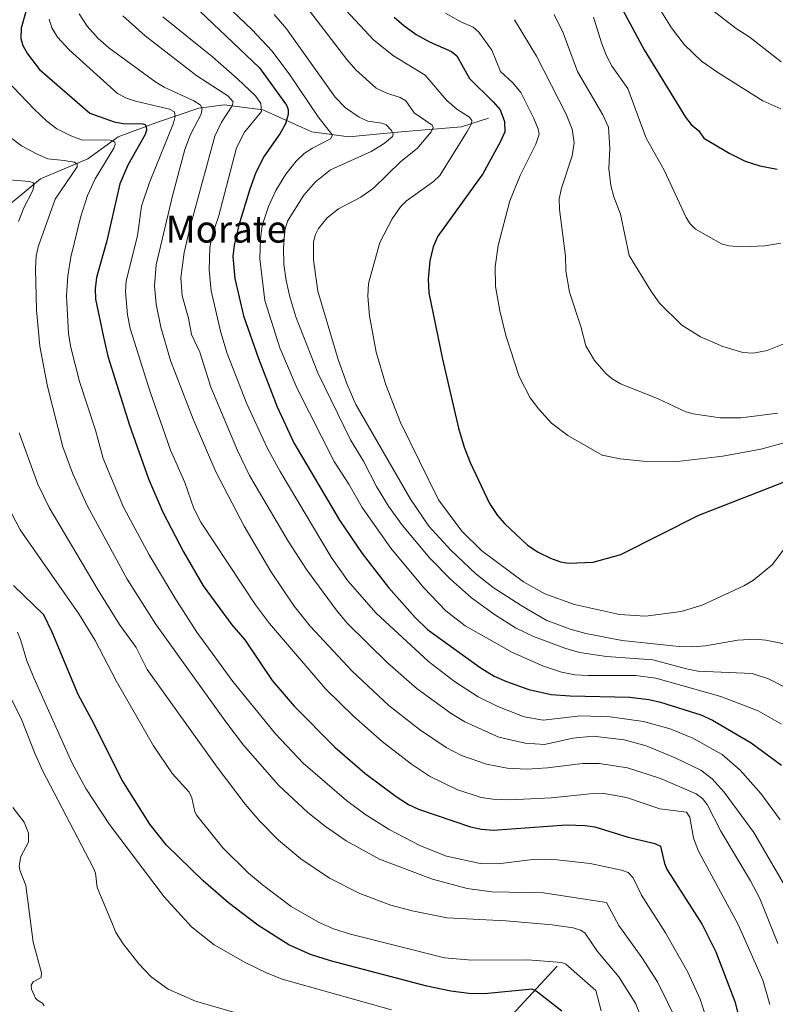
# Model space of a CAD drawing. Units: metres. Extents: x 647685 to 651131, y 4762412 to 4764800.
# Drawn here: x 649321 to 649545, y 4763578 to 4763871 of the extents above; entities that cross this region are included whole.
import ezdxf
from ezdxf.enums import TextEntityAlignment as Align

# ---------------------------------------------------------------- set-up
doc = ezdxf.new("R2010")
doc.units = ezdxf.units.M
doc.header["$MEASUREMENT"] = 0
for name, color, linetype, lineweight in [('Corriente natural lineal', 142, 'Continuous', 13), ('Curva de nivel maestra', 36, 'Continuous', 30), ('Curva de nivel normal', 36, 'Continuous', 0), ('Texto cartográfico', 19, 'Continuous', 0)]:
    doc.layers.add(name, color=color, linetype=linetype, lineweight=lineweight)
doc.styles.add('Arial', font='txt', dxfattribs={"height": 0.2})

# ---------------------------------------------------------------- blocks, each defined once
blk = doc.blocks.new('*U162')
at = {"layer": 'Curva de nivel normal', "color": 36, "linetype": 'Continuous', "lineweight": 0}
blk.add_polyline3d([(649509.61, 4763876.04, 1080), (649514.54, 4763868.1, 1080), (649518.25, 4763863.15, 1080), (649523.46, 4763858.22, 1080), (649528.22, 4763854.86, 1080), (649541.6, 4763846.5, 1080), (649546.98, 4763844.07, 1080)], dxfattribs=at)
blk = doc.blocks.new('*U183')
at = {"layer": 'Curva de nivel normal', "color": 36, "linetype": 'Continuous', "lineweight": 0}
blk.add_polyline3d([(649523.34, 4763875.96, 1085), (649533.7, 4763867.94, 1085), (649537.85, 4763865.28, 1085), (649547.04, 4763858, 1085)], dxfattribs=at)
blk = doc.blocks.new('*U238')
at = {"layer": 'Curva de nivel maestra', "color": 36, "linetype": 'Continuous', "lineweight": 30}
blk.add_polyline3d([(649497.21, 4763878.78, 1075), (649506.43, 4763861.62, 1075), (649518.69, 4763841.63, 1075), (649520.4, 4763839.48, 1075), (649522.66, 4763837.59, 1075), (649524.14, 4763835.41, 1075), (649531.84, 4763830.82, 1075), (649536.36, 4763828.58, 1075), (649540.74, 4763827.14, 1075), (649545.93, 4763826.22, 1075)], dxfattribs=at)
blk = doc.blocks.new('*U240')
at = {"layer": 'Curva de nivel maestra', "color": 36, "linetype": 'Continuous', "lineweight": 30}
blk.add_polyline3d([(649368.58, 4763878.79, 1025), (649392.21, 4763856.25, 1025), (649400.25, 4763845.13, 1025), (649400.68, 4763843.87, 1025), (649400.73, 4763842.4, 1025), (649399.95, 4763839.66, 1025), (649398.25, 4763836.66, 1025), (649393.57, 4763829.99, 1025), (649391.15, 4763825.19, 1025), (649389.33, 4763820.25, 1025), (649386.07, 4763809.54, 1025), (649384.67, 4763803.58, 1025), (649384.34, 4763800.2, 1025), (649384.86, 4763793.72, 1025), (649387.48, 4763782.59, 1025), (649391.87, 4763769.95, 1025), (649397.48, 4763755.67, 1025), (649402.42, 4763744.95, 1025), (649415.95, 4763721.93, 1025), (649422.71, 4763712.06, 1025), (649430.53, 4763702.03, 1025), (649438.42, 4763693.08, 1025), (649442.04, 4763689.56, 1025), (649457.67, 4763678.21, 1025), (649461.89, 4763675.72, 1025), (649465.53, 4763674.06, 1025), (649472.16, 4763671.73, 1025), (649478.78, 4763670.25, 1025), (649484.46, 4763669.84, 1025), (649502.12, 4763669.44, 1025), (649507.77, 4763668.75, 1025), (649511.27, 4763667.92, 1025), (649523.21, 4763664.19, 1025), (649526.7, 4763662.63, 1025), (649538.21, 4763655.85, 1025), (649547.12, 4763649.25, 1025)], dxfattribs=at)

msp = doc.modelspace()

# ---------------------------------------------------------------- linework, layer by layer
at = {"layer": 'Corriente natural lineal', "color": 142, "linetype": 'Continuous', "lineweight": 13}
for points in [[(649460.22, 4763841.27, 1047.41), (649452.22, 4763838.77, 1043.58), (649434.22, 4763837.27, 1036.2), (649418.72, 4763835.77, 1031.67), (649407.72, 4763837.27, 1027.72), (649393.22, 4763843.77, 1019.69), (649381.72, 4763845.27, 1013.58), (649374.22, 4763844.27, 1008.96), (649362.22, 4763840.27, 1002.02), (649350.22, 4763835.77, 996.34), (649341.22, 4763829.27, 991.27), (649327.22, 4763823.27, 985.59), (649313.72, 4763812.27, 980.29), (649301.72, 4763804.27, 975), (649290.72, 4763801.77, 971.6), (649280.22, 4763797.77, 967.71), (649271.22, 4763791.77, 963.67), (649264.72, 4763782.77, 959.71), (649259.22, 4763775.77, 958.1), (649257.72, 4763764.77, 956.15)], [(649480.6, 4763589.57, 978.97), (649467.1, 4763575.07, 970.5), (649459.1, 4763557.57, 963.24), (649447.6, 4763545.57, 957.94), (649440.6, 4763531.07, 953.64), (649435.6, 4763525.07, 951.77), (649421.1, 4763521.57, 947.98), (649405.6, 4763512.57, 943.13), (649393.6, 4763498.57, 939.01), (649382.6, 4763481.57, 934.87), (649376.6, 4763475.07, 932.82), (649370.1, 4763469.07, 931.61), (649365.1, 4763459.57, 929.6), (649361.6, 4763448.07, 926.9), (649355.6, 4763440.57, 924.95), (649345.6, 4763432.07, 922.39), (649336.1, 4763421.57, 914.34), (649322.6, 4763400.57, 904.22), (649313.1, 4763390.07, 897.54), (649295.11, 4763378.88, 890.88)]]:
    msp.add_polyline3d(points, dxfattribs=at)
at = {"layer": 'Curva de nivel maestra', "color": 36, "linetype": 'Continuous', "lineweight": 30}
for points in [[(649323.48, 4763875.04, 1000), (649321.41, 4763868.02, 1000), (649321.32, 4763864.97, 1000), (649322, 4763862.9, 1000), (649323.31, 4763860.41, 1000), (649326.87, 4763855.77, 1000), (649341.84, 4763842.82, 1000), (649349.05, 4763840.2, 1000), (649351.72, 4763839.74, 1000), (649357.56, 4763839.63, 1000), (649358.22, 4763839.42, 1000), (649358.57, 4763838.84, 1000), (649358.64, 4763837.79, 1000), (649358.27, 4763836.51, 1000), (649353.11, 4763827.36, 1000), (649350.74, 4763821.86, 1000), (649346.89, 4763804.88, 1000), (649343.85, 4763794.01, 1000), (649343.46, 4763790.69, 1000), (649343.54, 4763787.56, 1000), (649345.78, 4763776.8, 1000), (649347.14, 4763770.63, 1000), (649353.57, 4763750.17, 1000), (649359.28, 4763734.24, 1000), (649363.51, 4763724.33, 1000), (649369.61, 4763712.57, 1000), (649375.46, 4763702.47, 1000), (649384, 4763690.87, 1000), (649387.81, 4763686.46, 1000), (649396, 4763674.37, 1000), (649402.51, 4763666.72, 1000), (649414.62, 4763654.55, 1000), (649423.49, 4763646.92, 1000), (649432.76, 4763639.93, 1000), (649436.44, 4763637.59, 1000), (649439.4, 4763636.22, 1000), (649454.87, 4763630.97, 1000), (649458.11, 4763630.26, 1000), (649461.61, 4763629.98, 1000), (649483.34, 4763631.52, 1000), (649488.89, 4763631.35, 1000), (649491.8, 4763630.9, 1000), (649501.61, 4763627.83, 1000), (649509.59, 4763625.99, 1000), (649511.26, 4763625.18, 1000), (649512.48, 4763620.02, 1000), (649513.27, 4763618.14, 1000), (649523.57, 4763601.91, 1000), (649527.68, 4763593.79, 1000), (649533.31, 4763579.08, 1000), (649537.74, 4763561.35, 1000)], [(649432.22, 4763871.33, 1050), (649435.05, 4763868.81, 1050), (649438.71, 4763866.18, 1050), (649442.67, 4763863.99, 1050), (649449.19, 4763861.08, 1050), (649450.79, 4763859.82, 1050), (649454.53, 4763853.1, 1050), (649461.61, 4763846.15, 1050), (649463.62, 4763843.76, 1050), (649464.98, 4763840.3, 1050), (649464.99, 4763837.24, 1050), (649463.8, 4763834.4, 1050), (649458.48, 4763824.81, 1050), (649445.15, 4763806.32, 1050), (649443.8, 4763803.13, 1050), (649442.79, 4763799.01, 1050), (649442.28, 4763793.52, 1050), (649442.44, 4763789.42, 1050), (649446.49, 4763769.8, 1050), (649451.27, 4763749.26, 1050), (649452.94, 4763743.62, 1050), (649454.7, 4763739.08, 1050), (649460.49, 4763726.95, 1050), (649462.9, 4763723.41, 1050), (649464.97, 4763720.99, 1050), (649471.74, 4763714.57, 1050), (649474.92, 4763712.5, 1050), (649478.59, 4763710.66, 1050), (649481.53, 4763709.61, 1050), (649483.92, 4763709.2, 1050), (649491.29, 4763709.5, 1050), (649499.52, 4763711.8, 1050), (649522.64, 4763723.49, 1050), (649549.52, 4763733.96, 1050)], [(649481.93, 4763576.19, 975), (649474.32, 4763582.2, 975), (649473.16, 4763582.74, 975), (649459.01, 4763581.34, 975), (649454.32, 4763581.43, 975), (649449.01, 4763582.14, 975), (649441.88, 4763583.69, 975), (649413.3, 4763591.16, 975), (649407.38, 4763593.07, 975), (649400.93, 4763595.96, 975), (649391.67, 4763601.79, 975), (649382.96, 4763608.4, 975), (649375.49, 4763614.96, 975), (649364.6, 4763625.52, 975), (649359.67, 4763631.73, 975), (649351.45, 4763644.83, 975), (649342.44, 4763662.72, 975), (649338.33, 4763670.24, 975), (649330.69, 4763688.77, 975), (649328.22, 4763693.88, 975), (649319.19, 4763702.56, 975)]]:
    msp.add_polyline3d(points, dxfattribs=at)
at = {"layer": 'Curva de nivel normal', "color": 36, "linetype": 'Continuous', "lineweight": 0}
for points in [[(649374.27, 4763882.56, 1030), (649390.05, 4763867.54, 1030), (649395.9, 4763861.26, 1030), (649401.06, 4763854.5, 1030), (649409.63, 4763841.71, 1030), (649413.91, 4763836.27, 1030), (649413.3, 4763835.16, 1030), (649407.9, 4763832.44, 1030), (649405.46, 4763830.81, 1030), (649403.08, 4763828.53, 1030), (649400.01, 4763824.65, 1030), (649397.06, 4763819.83, 1030), (649394.91, 4763815.11, 1030), (649393.02, 4763809.47, 1030), (649392.53, 4763805.48, 1030), (649392.28, 4763799.56, 1030), (649393.75, 4763787.2, 1030), (649398.21, 4763773.14, 1030), (649403.41, 4763761.03, 1030), (649414.34, 4763739.36, 1030), (649418.69, 4763732.63, 1030), (649422.65, 4763725.71, 1030), (649431.2, 4763713.66, 1030), (649440.99, 4763701.86, 1030), (649447.57, 4763695.04, 1030), (649453.31, 4763690.57, 1030), (649467.35, 4763682.74, 1030), (649476.48, 4763678.68, 1030), (649481.89, 4763676.89, 1030), (649485.85, 4763676.09, 1030), (649489.73, 4763675.82, 1030), (649503.82, 4763675.87, 1030), (649509.84, 4763675.06, 1030), (649529.14, 4763669.61, 1030), (649540.21, 4763665.36, 1030), (649547.14, 4763661.47, 1030)], [(649552.74, 4763719.79, 1045), (649544.52, 4763708.82, 1045), (649538.83, 4763704.19, 1045), (649535.94, 4763702.5, 1045), (649523.62, 4763696.79, 1045), (649517.37, 4763694.82, 1045), (649506.76, 4763693.53, 1045), (649499.06, 4763693.99, 1045), (649485.76, 4763696.91, 1045), (649476.96, 4763700.08, 1045), (649470.53, 4763703.69, 1045), (649458.22, 4763712.84, 1045), (649452.24, 4763718.72, 1045), (649445.32, 4763727.98, 1045), (649434.02, 4763750.94, 1045), (649429.68, 4763762.2, 1045), (649426.83, 4763771.87, 1045), (649424.84, 4763782.61, 1045), (649424.37, 4763788.47, 1045), (649424.58, 4763792.27, 1045), (649427.96, 4763804.43, 1045), (649431.57, 4763811.46, 1045), (649434.1, 4763814.99, 1045), (649435.8, 4763816.76, 1045), (649443.87, 4763822.53, 1045), (649445.71, 4763824.28, 1045), (649453.9, 4763837.36, 1045), (649455.12, 4763839.67, 1045), (649455.28, 4763840.58, 1045), (649454.52, 4763841.65, 1045), (649450.81, 4763843.99, 1045), (649447.8, 4763846.54, 1045), (649441.36, 4763854.08, 1045), (649431.96, 4763859.78, 1045), (649426.16, 4763864.45, 1045), (649416.39, 4763874.96, 1045)], [(649338.71, 4763872.3, 1010), (649341.02, 4763868.64, 1010), (649344.34, 4763864.99, 1010), (649347.5, 4763862.24, 1010), (649361.46, 4763851.98, 1010), (649363.88, 4763850.53, 1010), (649372.76, 4763846.49, 1010), (649374.56, 4763845.29, 1010), (649375.23, 4763844.22, 1010), (649374.85, 4763842.52, 1010), (649371.71, 4763836.46, 1010), (649370.05, 4763832.06, 1010), (649366.41, 4763818.3, 1010), (649361.57, 4763797.79, 1010), (649361.08, 4763791.53, 1010), (649361.52, 4763786.09, 1010), (649362.87, 4763779.29, 1010), (649365.82, 4763769.35, 1010), (649372.48, 4763751.97, 1010), (649379.21, 4763736.28, 1010), (649387.68, 4763720.22, 1010), (649395.54, 4763706.77, 1010), (649402.51, 4763696.44, 1010), (649407.26, 4763690.52, 1010), (649419.71, 4763677.14, 1010), (649430.65, 4763666.93, 1010), (649439.74, 4763659.81, 1010), (649447.63, 4763654.5, 1010), (649452.17, 4763652.17, 1010), (649459.61, 4763649.58, 1010), (649465.74, 4763648.38, 1010), (649471.57, 4763648.04, 1010), (649477.72, 4763648.42, 1010), (649488.08, 4763649.76, 1010), (649493.07, 4763649.78, 1010), (649501.45, 4763648.46, 1010), (649511.2, 4763645.29, 1010), (649521.84, 4763640.74, 1010), (649523.69, 4763639.4, 1010), (649525.12, 4763637.53, 1010), (649529.14, 4763629.69, 1010), (649537.93, 4763614.94, 1010), (649540.75, 4763609.66, 1010), (649546.06, 4763596.3, 1010)], [(649549.38, 4763671.78, 1035), (649543.27, 4763674.91, 1035), (649538.46, 4763676.5, 1035), (649522.36, 4763677.19, 1035), (649518.95, 4763677.82, 1035), (649509.01, 4763680.5, 1035), (649495.25, 4763681.48, 1035), (649487.23, 4763682.73, 1035), (649482.85, 4763683.96, 1035), (649473.53, 4763687.43, 1035), (649468.17, 4763690.03, 1035), (649461.96, 4763694.01, 1035), (649455.14, 4763698.95, 1035), (649448.86, 4763704.49, 1035), (649442.79, 4763710.73, 1035), (649434.68, 4763720.4, 1035), (649430.47, 4763726.18, 1035), (649426.92, 4763731.98, 1035), (649423.09, 4763739.48, 1035), (649419.21, 4763745.86, 1035), (649409.52, 4763765.69, 1035), (649403.01, 4763782.35, 1035), (649401.19, 4763788.27, 1035), (649400.09, 4763793.12, 1035), (649399.46, 4763797.91, 1035), (649399.31, 4763802.8, 1035), (649399.69, 4763808.05, 1035), (649400.5, 4763810.71, 1035), (649405.41, 4763818.46, 1035), (649408.84, 4763822.38, 1035), (649413.33, 4763825.95, 1035), (649425.36, 4763831.4, 1035), (649429.17, 4763833.81, 1035), (649431.67, 4763835.83, 1035), (649431.84, 4763836.54, 1035), (649431.42, 4763837.62, 1035), (649429.82, 4763839.38, 1035), (649428.57, 4763839.84, 1035), (649424.41, 4763840.4, 1035), (649421.78, 4763841.59, 1035), (649417.77, 4763844.37, 1035), (649414.69, 4763847.54, 1035), (649400.27, 4763867.88, 1035), (649396.52, 4763872.06, 1035)], [(649550.9, 4763684.7, 1040), (649542.53, 4763686.31, 1040), (649539.22, 4763686.66, 1040), (649534.22, 4763686.37, 1040), (649524.57, 4763684.7, 1040), (649520.77, 4763684.37, 1040), (649516.81, 4763684.5, 1040), (649499.83, 4763686.28, 1040), (649489.05, 4763688.34, 1040), (649484.48, 4763689.65, 1040), (649477.29, 4763692.28, 1040), (649469.92, 4763696.6, 1040), (649461.54, 4763702.02, 1040), (649456.4, 4763706, 1040), (649449.04, 4763713.08, 1040), (649442.52, 4763720.21, 1040), (649437.08, 4763728.21, 1040), (649420.84, 4763756.33, 1040), (649418.24, 4763762.23, 1040), (649415.59, 4763769.64, 1040), (649409.49, 4763789.98, 1040), (649408.19, 4763799.21, 1040), (649408.24, 4763804.63, 1040), (649408.83, 4763806.8, 1040), (649409.72, 4763808.59, 1040), (649412.25, 4763811.73, 1040), (649415.67, 4763814.42, 1040), (649422.26, 4763817.85, 1040), (649426.06, 4763820.57, 1040), (649434.13, 4763828.4, 1040), (649438.97, 4763832.32, 1040), (649443.15, 4763837.26, 1040), (649443.75, 4763838.57, 1040), (649443.5, 4763839.27, 1040), (649438.1, 4763842.94, 1040), (649435.61, 4763846.42, 1040), (649433.97, 4763847.43, 1040), (649429.96, 4763848.71, 1040), (649426.89, 4763850.17, 1040), (649420.8, 4763855.67, 1040), (649418.13, 4763858.73, 1040), (649407.08, 4763873.22, 1040)], [(649447.45, 4763872.45, 1055), (649451.99, 4763869.88, 1055), (649455.64, 4763868.32, 1055), (649457.32, 4763866.87, 1055), (649461.16, 4763861.5, 1055), (649463.79, 4763855.17, 1055), (649467.46, 4763851.82, 1055), (649469.74, 4763848.91, 1055), (649473.53, 4763841.39, 1055), (649474.9, 4763838.1, 1055), (649475.21, 4763836.6, 1055), (649474.23, 4763833.63, 1055), (649469.59, 4763824.25, 1055), (649466.53, 4763816.8, 1055), (649463.07, 4763803.53, 1055), (649462.13, 4763797.19, 1055), (649462.23, 4763791.3, 1055), (649463.51, 4763784.08, 1055), (649465.29, 4763776.81, 1055), (649469.27, 4763764.63, 1055), (649472.6, 4763758.27, 1055), (649475.14, 4763754.93, 1055), (649478.92, 4763750.82, 1055), (649483.75, 4763747.16, 1055), (649493.98, 4763741.31, 1055), (649499.32, 4763740.22, 1055), (649506.05, 4763739.47, 1055), (649516.27, 4763739.42, 1055), (649529.75, 4763740.96, 1055), (649540.99, 4763743.09, 1055), (649550.1, 4763745.56, 1055)], [(649479.68, 4763872.06, 1065), (649482.33, 4763866.66, 1065), (649486.64, 4763855.12, 1065), (649494.11, 4763842.28, 1065), (649495.86, 4763838.65, 1065), (649496.21, 4763832.43, 1065), (649495.95, 4763826.41, 1065), (649496.52, 4763821.31, 1065), (649497.36, 4763817.96, 1065), (649499.42, 4763812.86, 1065), (649501.91, 4763800.58, 1065), (649508.34, 4763790.1, 1065), (649510.99, 4763786.4, 1065), (649517.62, 4763779.9, 1065), (649523.11, 4763776.4, 1065), (649529.77, 4763773.49, 1065), (649535.67, 4763771.71, 1065), (649538.79, 4763771.57, 1065), (649542.88, 4763772.39, 1065), (649550.31, 4763775.28, 1065)], [(649329.8, 4763870.66, 1005), (649330.52, 4763868.17, 1005), (649332.24, 4763865.33, 1005), (649335.66, 4763861.61, 1005), (649350.09, 4763848.65, 1005), (649352.76, 4763847.24, 1005), (649355.35, 4763846.32, 1005), (649365.49, 4763843.98, 1005), (649366.99, 4763843.2, 1005), (649367.2, 4763841.8, 1005), (649366.65, 4763839.84, 1005), (649359.58, 4763822.22, 1005), (649357.14, 4763815.2, 1005), (649356.02, 4763806.37, 1005), (649352.67, 4763793.04, 1005), (649352.46, 4763789.73, 1005), (649353, 4763782.95, 1005), (649353.82, 4763778.84, 1005), (649359.63, 4763760.36, 1005), (649365.8, 4763742.79, 1005), (649370.09, 4763733.21, 1005), (649372.75, 4763725.48, 1005), (649374.82, 4763721.42, 1005), (649390.98, 4763696.86, 1005), (649395.13, 4763691.28, 1005), (649411.86, 4763671.85, 1005), (649420.07, 4763663.76, 1005), (649428.63, 4763656.31, 1005), (649437.33, 4763649.56, 1005), (649442.66, 4763645.96, 1005), (649450.77, 4763642.02, 1005), (649457.98, 4763639.67, 1005), (649461.48, 4763639.11, 1005), (649466.42, 4763638.97, 1005), (649478.89, 4763639.55, 1005), (649491.28, 4763640.88, 1005), (649493.96, 4763640.9, 1005), (649501.17, 4763639.66, 1005), (649511.08, 4763636.25, 1005), (649518.98, 4763635.26, 1005), (649519.98, 4763633.82, 1005), (649521.06, 4763627.54, 1005), (649522.48, 4763623.69, 1005), (649534.33, 4763601.92, 1005), (649541.64, 4763585.38, 1005), (649543.72, 4763578.18, 1005)], [(649351.64, 4763871.74, 1015), (649358.24, 4763865.77, 1015), (649373.65, 4763853.84, 1015), (649382.8, 4763847.91, 1015), (649384.44, 4763846.21, 1015), (649384.12, 4763844.96, 1015), (649380.94, 4763840.13, 1015), (649378.98, 4763835.95, 1015), (649371.58, 4763809.01, 1015), (649369.81, 4763801.46, 1015), (649368.84, 4763793.95, 1015), (649369.28, 4763788.58, 1015), (649371.12, 4763781.9, 1015), (649372.06, 4763777.12, 1015), (649374.49, 4763771.81, 1015), (649377.76, 4763761.42, 1015), (649385.72, 4763742.62, 1015), (649389.22, 4763735.28, 1015), (649400.68, 4763715.75, 1015), (649406.21, 4763707.37, 1015), (649414.93, 4763695.39, 1015), (649418.28, 4763691.36, 1015), (649430.25, 4763679.63, 1015), (649439.03, 4763671.94, 1015), (649449.1, 4763664.54, 1015), (649453.16, 4763662.16, 1015), (649463.27, 4763657.58, 1015), (649471.07, 4763655.81, 1015), (649476.82, 4763655.4, 1015), (649485.18, 4763657.24, 1015), (649491.25, 4763657.88, 1015), (649500.48, 4763656.74, 1015), (649506.99, 4763655.03, 1015), (649515.62, 4763651.38, 1015), (649523.21, 4763647.73, 1015), (649526.63, 4763645.21, 1015), (649530.14, 4763641.22, 1015), (649539, 4763629.28, 1015), (649550.52, 4763609.39, 1015)], [(649363.54, 4763871.43, 1020), (649378.21, 4763859.56, 1020), (649385.67, 4763853.03, 1020), (649391.01, 4763847.93, 1020), (649392.64, 4763845.62, 1020), (649392.84, 4763843.33, 1020), (649387.73, 4763837.14, 1020), (649385.37, 4763832.48, 1020), (649380, 4763811.98, 1020), (649378.28, 4763806.88, 1020), (649377.47, 4763802.88, 1020), (649377.23, 4763796.31, 1020), (649377.86, 4763790.05, 1020), (649380.71, 4763777.64, 1020), (649382.57, 4763771.47, 1020), (649388.41, 4763756.55, 1020), (649394.51, 4763743.43, 1020), (649398.37, 4763736.38, 1020), (649413.51, 4763711.01, 1020), (649418.48, 4763704, 1020), (649426.85, 4763694.34, 1020), (649442.33, 4763679.99, 1020), (649450.08, 4763674.12, 1020), (649457.14, 4763669.56, 1020), (649462.93, 4763666.68, 1020), (649470.76, 4763663.58, 1020), (649476.38, 4763662.6, 1020), (649487.57, 4763663.85, 1020), (649496.29, 4763663.55, 1020), (649506.19, 4763662.26, 1020), (649514.12, 4763660.08, 1020), (649520.88, 4763657.24, 1020), (649529.54, 4763652.39, 1020), (649534.89, 4763647.72, 1020), (649541.06, 4763640.82, 1020), (649546.77, 4763633.02, 1020)], [(649467.91, 4763870.55, 1060), (649474.43, 4763859.72, 1060), (649483.27, 4763842.5, 1060), (649485.01, 4763838.02, 1060), (649485.62, 4763833.99, 1060), (649485.02, 4763830.1, 1060), (649481.81, 4763820.56, 1060), (649481.2, 4763817.4, 1060), (649481.25, 4763814.16, 1060), (649483.02, 4763800.38, 1060), (649483.18, 4763795.97, 1060), (649484.2, 4763789.66, 1060), (649487.64, 4763779.46, 1060), (649489.04, 4763773.69, 1060), (649491.62, 4763769.38, 1060), (649495.14, 4763765.43, 1060), (649496.87, 4763763.98, 1060), (649499.4, 4763762.46, 1060), (649510.4, 4763758.12, 1060), (649518.73, 4763754.11, 1060), (649520.94, 4763753.5, 1060), (649528.94, 4763752.32, 1060), (649535.1, 4763752.35, 1060), (649546.08, 4763753.76, 1060)], [(649491.4, 4763871.3, 1070), (649493.74, 4763863.71, 1070), (649495.26, 4763859.83, 1070), (649496.9, 4763856.69, 1070), (649501.52, 4763850.12, 1070), (649506.95, 4763835.34, 1070), (649512.29, 4763825.92, 1070), (649518.87, 4763811.78, 1070), (649520.1, 4763809.94, 1070), (649521.64, 4763808.4, 1070), (649529.39, 4763804.01, 1070), (649531.58, 4763803.43, 1070), (649535.29, 4763803.11, 1070), (649542.19, 4763803.37, 1070), (649546.92, 4763804.2, 1070)], [(649314.92, 4763854.77, 995), (649325.33, 4763843.98, 995), (649329.08, 4763840.43, 995), (649332.06, 4763838.13, 995), (649335.98, 4763836.18, 995), (649339.39, 4763834.92, 995), (649347.89, 4763834.74, 995), (649349.26, 4763834.28, 995), (649349.39, 4763833.46, 995), (649349, 4763832.41, 995), (649343.39, 4763823.33, 995), (649341.13, 4763818.37, 995), (649339.05, 4763811.79, 995), (649336.16, 4763800.1, 995), (649335.27, 4763794.51, 995), (649334.92, 4763788.57, 995), (649335.54, 4763777.28, 995), (649336.16, 4763773.24, 995), (649338.78, 4763763.15, 995), (649343.51, 4763748.69, 995), (649345.82, 4763740.33, 995), (649351.81, 4763725.79, 995), (649359.43, 4763711.67, 995), (649367.05, 4763698.89, 995), (649373.63, 4763688.71, 995), (649384.25, 4763674.12, 995), (649396.94, 4763658.52, 995), (649405.18, 4763649.81, 995), (649418.08, 4763638.77, 995), (649423.43, 4763634.68, 995), (649430.73, 4763630.12, 995), (649439.98, 4763625.3, 995), (649447.73, 4763622.2, 995), (649457.75, 4763620.08, 995), (649463.03, 4763620, 995), (649473.32, 4763621.27, 995), (649478.77, 4763621.38, 995), (649490.4, 4763620.05, 995), (649499.65, 4763618.1, 995), (649501.67, 4763617.36, 995), (649503.14, 4763615.84, 995), (649505.57, 4763610.69, 995), (649512.74, 4763599.5, 995), (649519.37, 4763587.83, 995), (649523.01, 4763579.81, 995), (649526.27, 4763569.69, 995)], [(649516.31, 4763572.87, 990), (649510.31, 4763584.95, 990), (649505.74, 4763592.16, 990), (649498.83, 4763601.67, 990), (649495.25, 4763608.53, 990), (649476.47, 4763611.34, 990), (649461.21, 4763611.68, 990), (649453.9, 4763612.6, 990), (649443.54, 4763615.43, 990), (649427.88, 4763621.3, 990), (649417.94, 4763626.75, 990), (649411.76, 4763631.09, 990), (649406.54, 4763635.24, 990), (649397.95, 4763643.25, 990), (649387.47, 4763655.16, 990), (649382.19, 4763662.07, 990), (649361.35, 4763691.24, 990), (649352.91, 4763704.42, 990), (649341.08, 4763726.38, 990), (649336.79, 4763735.7, 990), (649333.84, 4763743.7, 990), (649329.31, 4763761.64, 990), (649326.99, 4763773.67, 990), (649325.98, 4763784.37, 990), (649325.68, 4763796.59, 990), (649325.92, 4763800.36, 990), (649326.55, 4763803.14, 990), (649331.6, 4763817.29, 990), (649338.09, 4763826.88, 990), (649338.06, 4763827.61, 990), (649337.26, 4763828.27, 990), (649334.26, 4763828.75, 990), (649329.42, 4763829.25, 990), (649326.16, 4763830.61, 990), (649321.55, 4763833.13, 990), (649315.43, 4763837.75, 990)], [(649320.71, 4763810.64, 985), (649322.23, 4763814.65, 985), (649324.93, 4763819.88, 985), (649325.35, 4763821.63, 985), (649325.02, 4763822.09, 985), (649323.98, 4763822.47, 985), (649317.88, 4763823.03, 985)], [(649506.57, 4763571.37, 985), (649503.93, 4763578.42, 985), (649498.92, 4763586.42, 985), (649492.57, 4763593.98, 985), (649488.79, 4763599.46, 985), (649487.52, 4763600.29, 985), (649485.33, 4763601.01, 985), (649479.05, 4763601.86, 985), (649465.37, 4763603.09, 985), (649447.96, 4763603.98, 985), (649437.51, 4763606.05, 985), (649431.18, 4763607.74, 985), (649422, 4763611.14, 985), (649413, 4763615.69, 985), (649404.45, 4763621.44, 985), (649397.84, 4763626.98, 985), (649392.09, 4763632.84, 985), (649387.91, 4763637.72, 985), (649379.63, 4763648.7, 985), (649358.9, 4763677.63, 985), (649355.56, 4763684.23, 985), (649350.69, 4763691.05, 985), (649344.31, 4763701.19, 985), (649329.74, 4763725.72, 985), (649326.45, 4763732.65, 985), (649320.91, 4763747.9, 985)], [(649493.68, 4763576.3, 980), (649492.06, 4763582.36, 980), (649483.16, 4763590.16, 980), (649481.98, 4763590.71, 980), (649471.76, 4763591.44, 980), (649455.22, 4763591.38, 980), (649447.1, 4763592.07, 980), (649419.19, 4763599.04, 980), (649414.22, 4763600.63, 980), (649409.74, 4763602.62, 980), (649401.59, 4763607.32, 980), (649393.12, 4763613.7, 980), (649388.92, 4763617.22, 980), (649381.34, 4763624.72, 980), (649373.57, 4763634.31, 980), (649373.01, 4763635.41, 980), (649372.14, 4763639.55, 980), (649371.32, 4763641.23, 980), (649366.34, 4763646.65, 980), (649360.78, 4763655.03, 980), (649349.65, 4763674.27, 980), (649343.44, 4763686.29, 980), (649338.59, 4763694.22, 980), (649321.2, 4763719.1, 980), (649318.7, 4763723.9, 980)], [(649320.37, 4763688.71, 970), (649321.28, 4763686.58, 970), (649323.13, 4763680.25, 970), (649325.27, 4763674.97, 970), (649336.48, 4763650.06, 970), (649340.64, 4763642.34, 970), (649347.68, 4763631.6, 970), (649363.89, 4763610.2, 970), (649372.01, 4763601.23, 970), (649378.72, 4763595.96, 970), (649387.97, 4763590.65, 970), (649394.28, 4763587.6, 970), (649398.89, 4763585.77, 970), (649431.35, 4763576.62, 970)], [(649313.59, 4763678.84, 965), (649321.66, 4763662.64, 965), (649325.39, 4763653.04, 965), (649327.83, 4763647.71, 965), (649342.94, 4763618.66, 965), (649343.48, 4763617.2, 965), (649344.04, 4763612.96, 965), (649348.4, 4763602.57, 965), (649349.57, 4763599.61, 965), (649351.76, 4763596.24, 965), (649356.34, 4763590.27, 965), (649360, 4763586.45, 965), (649365.14, 4763582.77, 965), (649373.21, 4763579.19, 965), (649399.9, 4763571.43, 965)], [(649318.97, 4763636.72, 960), (649322.37, 4763632.38, 960), (649323.68, 4763629.04, 960), (649323.62, 4763626.38, 960), (649321.37, 4763622.15, 960), (649320.88, 4763619.29, 960), (649321.07, 4763618.04, 960), (649322.83, 4763613.56, 960), (649324.99, 4763596.7, 960), (649327.5, 4763587.56, 960), (649327.37, 4763586.26, 960), (649325.02, 4763584.97, 960), (649324.38, 4763583.92, 960), (649324.52, 4763582.77, 960), (649325.69, 4763580.11, 960), (649326.26, 4763579.46, 960), (649327.8, 4763578.62, 960), (649328.24, 4763577.85, 960)]]:
    msp.add_polyline3d(points, dxfattribs=at)

# ---------------------------------------------------------------- block references
at = {"layer": 'Curva de nivel maestra', "color": 36, "linetype": 'Continuous', "lineweight": 30}
for name in ['*U238', '*U240']:
    msp.add_blockref(name, (0, 0), dxfattribs=at)
at = {"layer": 'Curva de nivel normal', "color": 36, "linetype": 'Continuous', "lineweight": 0}
for name in ['*U183', '*U162']:
    msp.add_blockref(name, (0, 0), dxfattribs=at)

# ---------------------------------------------------------------- texts
at = {"layer": 'Texto cartográfico', "color": 19, "linetype": 'Continuous', "lineweight": 0, "style": 'Arial'}
msp.add_text('Morate', height=8, dxfattribs=at).set_placement((649382.38, 4763808.37), align=Align.MIDDLE_CENTER)

doc.saveas('drawing.dxf')
